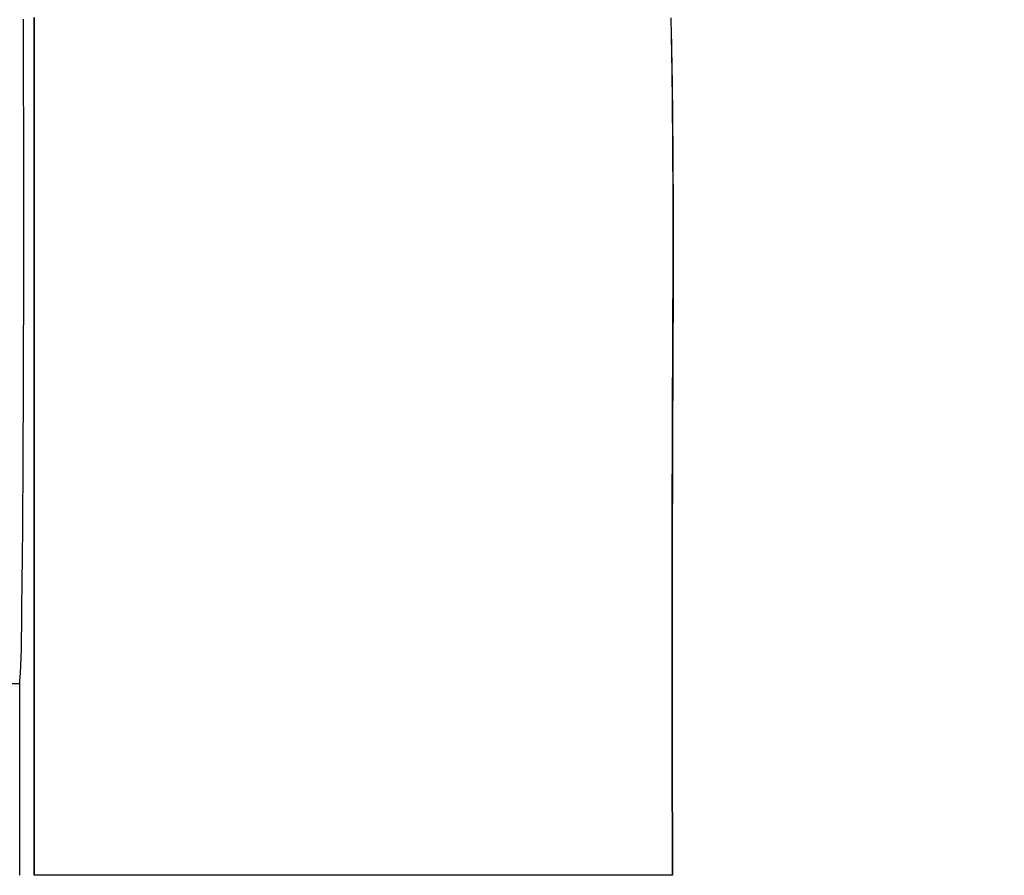
# Model space of a CAD drawing. Units: millimetres. Extents: x 1223 to 1668, y 481 to 796.
# Drawn here: x 1278 to 1287, y 649 to 657 of the extents above; entities that cross this region are included whole.
import ezdxf

# ---------------------------------------------------------------- set-up
doc = ezdxf.new("R2010")
doc.units = ezdxf.units.MM
doc.header["$LTSCALE"] = 65.395
doc.header["$PDMODE"] = 3
doc.header["$PDSIZE"] = 8
doc.layers.get('0').update_dxf_attribs({"linetype": 'CONTINUOUS', "lineweight": 30})
doc.layers.get('Defpoints').update_dxf_attribs({"linetype": 'CONTINUOUS'})
doc.layers.add('Dim', color=3, linetype='CONTINUOUS', lineweight=15)
doc.styles.add('Romans字体', font='romans.shx', dxfattribs={"width": 0.75})
doc.dimstyles.new('01', dxfattribs={"dimtxt": 4, "dimasz": 3.5, "dimexe": 1.2, "dimexo": 0.2, "dimgap": 0.5, "dimtad": 1, "dimdec": 1, "dimdsep": 46, "dimtxsty": 'Romans字体', "dimcen": 0, "dimclrd": 1, "dimclre": 6, "dimclrt": 4, "dimazin": 2, "dimtfac": 1, "dimtdec": 1, "dimtofl": 0, "dimtmove": 0, "dimatfit": 3, "dimfxl": 1, "dimtolj": 1, "dimtzin": 0, "dimarcsym": 0})

# ---------------------------------------------------------------- blocks, each defined once
blk = doc.blocks.new('*D8')
at = {"layer": 'Defpoints', "color": 0}
for p in [(1271.2407, 650.7631), (1404.9678, 650.7634), (1404.9678, 627.7401)]:
    blk.add_point(p, dxfattribs=at)
at = {"layer": 'Dim', "color": 6, "lineweight": -2}
for p, q in [((1271.2407, 650.5631), (1271.2407, 626.5401)), ((1404.9678, 650.5634), (1404.9678, 626.5401))]:
    blk.add_line(p, q, dxfattribs=at)
at = {"layer": 'Dim', "color": 1, "lineweight": -2}
blk.add_line((1274.7407, 627.7401), (1401.4678, 627.7401), dxfattribs=at)
at = {"layer": 'Dim', "color": 1}
for points in [[(1274.7407, 628.3234), (1274.7407, 627.1567), (1271.2407, 627.7401)], [(1401.4678, 628.3234), (1401.4678, 627.1567), (1404.9678, 627.7401)]]:
    blk.add_solid(points, dxfattribs=at)
at = {"layer": 'Dim', "color": 4, "insert": (1338.1042, 630.7401), "char_height": 5, "attachment_point": 5, "style": 'Romans字体'}
blk.add_mtext('\\A1;136', dxfattribs=at)

msp = doc.modelspace()

# ---------------------------------------------------------------- linework, layer by layer
at = {"color": 7, "linetype": 'Continuous'}
for p, q in [((1278.1042, 650.7632), (1271.2407, 650.7631)), ((1278.1042, 648.9633), (1278.1042, 650.7632))]:
    msp.add_line(p, q, dxfattribs=at)
for points in [[(1278.2399, 657.026, 0), (1278.2399, 656.9686, 0), (1278.2399, 656.9107, 0), (1278.2399, 656.8533, 0), (1278.2399, 656.7959, 0), (1278.2399, 656.738, 0), (1278.2399, 656.6806, 0), (1278.2399, 656.6232, 0), (1278.2399, 656.5653, 0), (1278.2399, 656.5079, 0), (1278.2399, 656.4499, 0), (1278.2399, 656.3925, 0), (1278.2399, 656.3351, 0), (1278.2399, 656.2772, 0), (1278.2399, 656.2198, 0), (1278.2399, 656.1624, 0), (1278.2399, 656.1045, 0), (1278.2399, 656.0471, 0), (1278.2399, 655.9897, 0), (1278.2399, 655.9318, 0), (1278.2399, 655.8744, 0), (1278.2399, 655.8165, 0), (1278.2399, 655.7591, 0), (1278.2399, 655.7017, 0), (1278.2399, 655.6437, 0), (1278.2399, 655.5863, 0), (1278.2399, 655.5289, 0), (1278.2399, 655.471, 0), (1278.2399, 655.4136, 0), (1278.2399, 655.3557, 0), (1278.2399, 655.2983, 0), (1278.2399, 655.2409, 0), (1278.2399, 655.183, 0), (1278.2399, 655.1256, 0), (1278.2399, 655.0682, 0), (1278.2399, 655.0103, 0), (1278.2399, 654.9529, 0), (1278.2399, 654.8955, 0), (1278.2399, 654.8375, 0), (1278.2399, 654.7801, 0), (1278.2399, 654.7222, 0), (1278.2399, 654.6648, 0), (1278.2399, 654.6074, 0), (1278.2399, 654.5495, 0), (1278.2399, 654.4921, 0), (1278.2399, 654.4347, 0), (1278.2399, 654.3768, 0), (1278.2399, 654.3194, 0), (1278.2399, 654.2615, 0), (1278.2399, 654.2041, 0), (1278.2399, 654.1467, 0), (1278.2399, 654.0888, 0), (1278.2399, 654.0314, 0), (1278.2399, 653.9739, 0), (1278.2399, 653.916, 0), (1278.2399, 653.8586, 0), (1278.2399, 653.8012, 0), (1278.2399, 653.7433, 0), (1278.2399, 653.6859, 0), (1278.2399, 653.628, 0), (1278.2399, 653.5706, 0), (1278.2399, 653.5132, 0), (1278.2399, 653.4553, 0), (1278.2399, 653.3979, 0), (1278.2399, 653.3405, 0), (1278.2399, 653.2826, 0), (1278.2399, 653.2252, 0), (1278.2399, 653.1672, 0), (1278.2399, 653.1098, 0), (1278.2399, 653.0524, 0), (1278.2399, 652.9945, 0), (1278.2399, 652.9371, 0), (1278.2399, 652.8797, 0), (1278.2399, 652.8218, 0), (1278.2399, 652.7644, 0), (1278.2399, 652.7065, 0), (1278.2399, 652.6491, 0), (1278.2399, 652.5917, 0), (1278.2399, 652.5338, 0), (1278.2399, 652.4764, 0), (1278.2399, 652.419, 0), (1278.2399, 652.361, 0), (1278.2399, 652.3036, 0), (1278.2399, 652.2462, 0), (1278.2399, 652.1883, 0), (1278.2399, 652.1309, 0), (1278.2399, 652.073, 0), (1278.2399, 652.0156, 0), (1278.2399, 651.9582, 0), (1278.2399, 651.9003, 0), (1278.2399, 651.8429, 0), (1278.2399, 651.7855, 0), (1278.2399, 651.7276, 0), (1278.2399, 651.6702, 0), (1278.2399, 651.6123, 0), (1278.2399, 651.5549, 0), (1278.2399, 651.4974, 0), (1278.2399, 651.4395, 0), (1278.2399, 651.3821, 0), (1278.2399, 651.3247, 0), (1278.2399, 651.2668, 0), (1278.2399, 651.2094, 0), (1278.2399, 651.152, 0), (1278.2399, 651.0941, 0), (1278.2399, 651.0367, 0), (1278.2399, 650.9788, 0), (1278.2399, 650.9214, 0), (1278.2399, 650.864, 0), (1278.2399, 650.8061, 0), (1278.2399, 650.7487, 0), (1278.2399, 650.6913, 0), (1278.2399, 650.6333, 0), (1278.2399, 650.5759, 0), (1278.2399, 650.518, 0), (1278.2399, 650.4606, 0), (1278.2399, 650.4032, 0), (1278.2399, 650.3453, 0), (1278.2399, 650.2879, 0), (1278.2399, 650.2305, 0), (1278.2399, 650.1726, 0), (1278.2399, 650.1152, 0), (1278.2399, 650.0578, 0), (1278.2399, 649.9999, 0), (1278.2399, 649.9425, 0), (1278.2399, 649.8845, 0), (1278.2399, 649.8271, 0), (1278.2399, 649.7697, 0), (1278.2399, 649.7118, 0), (1278.2399, 649.6544, 0), (1278.2399, 649.597, 0), (1278.2399, 649.5391, 0), (1278.2399, 649.4817, 0), (1278.2399, 649.4238, 0), (1278.2399, 649.3664, 0), (1278.2399, 649.309, 0), (1278.2399, 649.2511, 0), (1278.2399, 649.1937, 0), (1278.2399, 649.1363, 0), (1278.2399, 649.0784, 0), (1278.2399, 649.0209, 0), (1278.2399, 648.9635, 0)], [(1278.2399, 648.9635, 0), (1278.2399, 649.0209, 0), (1278.2399, 649.0784, 0), (1278.2399, 649.1363, 0), (1278.2399, 649.1937, 0), (1278.2399, 649.2511, 0), (1278.2399, 649.309, 0), (1278.2399, 649.3664, 0), (1278.2399, 649.4238, 0), (1278.2399, 649.4817, 0), (1278.2399, 649.5391, 0), (1278.2399, 649.597, 0), (1278.2399, 649.6544, 0), (1278.2399, 649.7118, 0), (1278.2399, 649.7697, 0), (1278.2399, 649.8271, 0), (1278.2399, 649.8845, 0), (1278.2399, 649.9425, 0), (1278.2399, 649.9999, 0), (1278.2399, 650.0578, 0), (1278.2399, 650.1152, 0), (1278.2399, 650.1726, 0), (1278.2399, 650.2305, 0), (1278.2399, 650.2879, 0), (1278.2399, 650.3453, 0), (1278.2399, 650.4032, 0), (1278.2399, 650.4606, 0), (1278.2399, 650.518, 0), (1278.2399, 650.5759, 0), (1278.2399, 650.6333, 0), (1278.2399, 650.6913, 0), (1278.2399, 650.7487, 0), (1278.2399, 650.8061, 0), (1278.2399, 650.864, 0), (1278.2399, 650.9214, 0), (1278.2399, 650.9788, 0), (1278.2399, 651.0367, 0), (1278.2399, 651.0941, 0), (1278.2399, 651.152, 0), (1278.2399, 651.2094, 0), (1278.2399, 651.2668, 0), (1278.2399, 651.3247, 0), (1278.2399, 651.3821, 0), (1278.2399, 651.4395, 0), (1278.2399, 651.4974, 0), (1278.2399, 651.5549, 0), (1278.2399, 651.6128, 0), (1278.2399, 651.6702, 0), (1278.2399, 651.7276, 0), (1278.2399, 651.7855, 0), (1278.2399, 651.8429, 0), (1278.2399, 651.9003, 0), (1278.2399, 651.9582, 0), (1278.2399, 652.0156, 0), (1278.2399, 652.073, 0), (1278.2399, 652.1309, 0), (1278.2399, 652.1883, 0), (1278.2399, 652.2462, 0), (1278.2399, 652.3036, 0), (1278.2399, 652.361, 0), (1278.2399, 652.419, 0), (1278.2399, 652.4764, 0), (1278.2399, 652.5338, 0), (1278.2399, 652.5917, 0), (1278.2399, 652.6491, 0), (1278.2399, 652.707, 0), (1278.2399, 652.7644, 0), (1278.2399, 652.8218, 0), (1278.2399, 652.8797, 0), (1278.2399, 652.9371, 0), (1278.2399, 652.9945, 0), (1278.2399, 653.0524, 0), (1278.2399, 653.1098, 0), (1278.2399, 653.1672, 0), (1278.2399, 653.2252, 0), (1278.2399, 653.2826, 0), (1278.2399, 653.3405, 0), (1278.2399, 653.3979, 0), (1278.2399, 653.4553, 0), (1278.2399, 653.5132, 0), (1278.2399, 653.5706, 0), (1278.2399, 653.628, 0), (1278.2399, 653.6859, 0), (1278.2399, 653.7433, 0), (1278.2399, 653.8012, 0), (1278.2399, 653.8586, 0), (1278.2399, 653.916, 0), (1278.2399, 653.9739, 0), (1278.2399, 654.0314, 0), (1278.2399, 654.0888, 0), (1278.2399, 654.1467, 0), (1278.2399, 654.2041, 0), (1278.2399, 654.2615, 0), (1278.2399, 654.3194, 0), (1278.2399, 654.3768, 0), (1278.2399, 654.4347, 0), (1278.2399, 654.4921, 0), (1278.2399, 654.5495, 0), (1278.2399, 654.6074, 0), (1278.2399, 654.6648, 0), (1278.2399, 654.7222, 0), (1278.2399, 654.7801, 0), (1278.2399, 654.8375, 0), (1278.2399, 654.8955, 0), (1278.2399, 654.9529, 0), (1278.2399, 655.0103, 0), (1278.2399, 655.0682, 0), (1278.2399, 655.1256, 0), (1278.2399, 655.183, 0), (1278.2399, 655.2409, 0), (1278.2399, 655.2983, 0), (1278.2399, 655.3557, 0), (1278.2399, 655.4136, 0), (1278.2399, 655.471, 0), (1278.2399, 655.5289, 0), (1278.2399, 655.5863, 0), (1278.2399, 655.6437, 0), (1278.2399, 655.7017, 0), (1278.2399, 655.7591, 0), (1278.2399, 655.8165, 0), (1278.2399, 655.8744, 0), (1278.2399, 655.9318, 0), (1278.2399, 655.9897, 0), (1278.2399, 656.0471, 0), (1278.2399, 656.1045, 0), (1278.2399, 656.1624, 0), (1278.2399, 656.2198, 0), (1278.2399, 656.2772, 0), (1278.2399, 656.3351, 0), (1278.2399, 656.3925, 0), (1278.2399, 656.4499, 0), (1278.2399, 656.5079, 0), (1278.2399, 656.5653, 0), (1278.2399, 656.6232, 0), (1278.2399, 656.6806, 0), (1278.2399, 656.738, 0), (1278.2399, 656.7959, 0), (1278.2399, 656.8533, 0), (1278.2399, 656.9107, 0), (1278.2399, 656.9686, 0), (1278.2399, 657.026, 0)], [(1284.2251, 657.0214, 0), (1284.2261, 656.9645, 0), (1284.2276, 656.9082, 0), (1284.2287, 656.8513, 0), (1284.2297, 656.7944, 0), (1284.2307, 656.738, 0), (1284.2317, 656.6811, 0), (1284.2327, 656.6242, 0), (1284.2337, 656.5678, 0), (1284.2348, 656.5109, 0), (1284.2358, 656.454, 0), (1284.2363, 656.3976, 0), (1284.2373, 656.3407, 0), (1284.2383, 656.2838, 0), (1284.2388, 656.2274, 0), (1284.2393, 656.1705, 0), (1284.2403, 656.1136, 0), (1284.2409, 656.0567, 0), (1284.2414, 656.0004, 0), (1284.2419, 655.9435, 0), (1284.2424, 655.8866, 0), (1284.2429, 655.8302, 0), (1284.2434, 655.7733, 0), (1284.2439, 655.7164, 0), (1284.2439, 655.66, 0), (1284.2444, 655.6031, 0), (1284.2449, 655.5462, 0), (1284.2449, 655.4893, 0), (1284.2454, 655.4329, 0), (1284.2454, 655.376, 0), (1284.2454, 655.3191, 0), (1284.2459, 655.2627, 0), (1284.2459, 655.2058, 0), (1284.2459, 655.149, 0), (1284.2464, 655.0926, 0), (1284.2464, 655.0357, 0), (1284.2464, 654.9788, 0), (1284.2464, 654.9219, 0), (1284.2464, 654.8655, 0), (1284.2464, 654.8086, 0), (1284.2464, 654.7517, 0), (1284.2464, 654.6953, 0), (1284.2464, 654.6384, 0), (1284.2459, 654.5815, 0), (1284.2459, 654.5246, 0), (1284.2459, 654.4682, 0), (1284.2459, 654.4113, 0), (1284.2459, 654.3544, 0), (1284.2454, 654.2981, 0), (1284.2454, 654.2412, 0), (1284.2454, 654.1843, 0), (1284.2449, 654.1274, 0), (1284.2449, 654.071, 0), (1284.2444, 654.0141, 0), (1284.2444, 653.9572, 0), (1284.2444, 653.9008, 0), (1284.2439, 653.8439, 0), (1284.2439, 653.787, 0), (1284.2434, 653.7301, 0), (1284.2434, 653.6737, 0), (1284.2429, 653.6168, 0), (1284.2429, 653.5599, 0), (1284.2424, 653.5035, 0), (1284.2424, 653.4466, 0), (1284.2419, 653.3897, 0), (1284.2419, 653.3329, 0), (1284.2414, 653.2765, 0), (1284.2414, 653.2196, 0), (1284.2409, 653.1627, 0), (1284.2409, 653.1058, 0), (1284.2403, 653.0494, 0), (1284.2403, 652.9925, 0), (1284.2403, 652.9356, 0), (1284.2398, 652.8792, 0), (1284.2398, 652.8223, 0), (1284.2393, 652.7654, 0), (1284.2393, 652.7085, 0), (1284.2393, 652.6521, 0), (1284.2388, 652.5952, 0), (1284.2388, 652.5383, 0), (1284.2388, 652.482, 0), (1284.2383, 652.4251, 0), (1284.2383, 652.3682, 0), (1284.2383, 652.3113, 0), (1284.2378, 652.2549, 0), (1284.2378, 652.198, 0), (1284.2378, 652.1411, 0), (1284.2378, 652.0847, 0), (1284.2378, 652.0278, 0), (1284.2373, 651.9709, 0), (1284.2373, 651.914, 0), (1284.2373, 651.8576, 0), (1284.2373, 651.8007, 0), (1284.2373, 651.7438, 0), (1284.2373, 651.6874, 0), (1284.2373, 651.6305, 0), (1284.2373, 651.5736, 0), (1284.2373, 651.5168, 0), (1284.2368, 651.4604, 0), (1284.2368, 651.4035, 0), (1284.2368, 651.3466, 0), (1284.2368, 651.2902, 0), (1284.2368, 651.2333, 0), (1284.2368, 651.1764, 0), (1284.2368, 651.1195, 0), (1284.2368, 651.0631, 0), (1284.2368, 651.0062, 0), (1284.2368, 650.9493, 0), (1284.2368, 650.8929, 0), (1284.2373, 650.836, 0), (1284.2373, 650.7791, 0), (1284.2373, 650.7222, 0), (1284.2373, 650.6659, 0), (1284.2373, 650.609, 0), (1284.2373, 650.5521, 0), (1284.2373, 650.4957, 0), (1284.2373, 650.4388, 0), (1284.2373, 650.3819, 0), (1284.2373, 650.3255, 0), (1284.2378, 650.2686, 0), (1284.2378, 650.2117, 0), (1284.2378, 650.1548, 0), (1284.2378, 650.0984, 0), (1284.2378, 650.0415, 0), (1284.2378, 649.9846, 0), (1284.2378, 649.9282, 0), (1284.2383, 649.8713, 0), (1284.2383, 649.8144, 0), (1284.2383, 649.7575, 0), (1284.2383, 649.7012, 0), (1284.2383, 649.6443, 0), (1284.2383, 649.5874, 0), (1284.2388, 649.531, 0), (1284.2388, 649.4741, 0), (1284.2388, 649.4172, 0), (1284.2388, 649.3603, 0), (1284.2388, 649.3039, 0), (1284.2393, 649.247, 0), (1284.2393, 649.1901, 0), (1284.2393, 649.1337, 0), (1284.2393, 649.0768, 0), (1284.2393, 649.0199, 0), (1284.2398, 648.9635, 0)], [(1284.2398, 648.9635, 0), (1284.2398, 649.0199, 0), (1284.2393, 649.0768, 0), (1284.2393, 649.1337, 0), (1284.2393, 649.1901, 0), (1284.2393, 649.247, 0), (1284.2388, 649.3039, 0), (1284.2388, 649.3608, 0), (1284.2388, 649.4172, 0), (1284.2388, 649.4741, 0), (1284.2388, 649.531, 0), (1284.2383, 649.5874, 0), (1284.2383, 649.6443, 0), (1284.2383, 649.7012, 0), (1284.2383, 649.7581, 0), (1284.2383, 649.8144, 0), (1284.2378, 649.8713, 0), (1284.2378, 649.9282, 0), (1284.2378, 649.9846, 0), (1284.2378, 650.0415, 0), (1284.2378, 650.0984, 0), (1284.2378, 650.1548, 0), (1284.2373, 650.2117, 0), (1284.2373, 650.2686, 0), (1284.2373, 650.3255, 0), (1284.2373, 650.3819, 0), (1284.2373, 650.4388, 0), (1284.2373, 650.4957, 0), (1284.2373, 650.5521, 0), (1284.2373, 650.609, 0), (1284.2368, 650.6659, 0), (1284.2368, 650.7227, 0), (1284.2368, 650.7791, 0), (1284.2368, 650.836, 0), (1284.2368, 650.8929, 0), (1284.2368, 650.9493, 0), (1284.2368, 651.0062, 0), (1284.2368, 651.0631, 0), (1284.2368, 651.12, 0), (1284.2368, 651.1764, 0), (1284.2368, 651.2333, 0), (1284.2368, 651.2902, 0), (1284.2368, 651.3466, 0), (1284.2368, 651.4035, 0), (1284.2368, 651.4604, 0), (1284.2368, 651.5173, 0), (1284.2368, 651.5736, 0), (1284.2368, 651.6305, 0), (1284.2368, 651.6874, 0), (1284.2368, 651.7438, 0), (1284.2368, 651.8007, 0), (1284.2368, 651.8576, 0), (1284.2368, 651.9145, 0), (1284.2368, 651.9709, 0), (1284.2373, 652.0278, 0), (1284.2373, 652.0847, 0), (1284.2373, 652.1411, 0), (1284.2373, 652.198, 0), (1284.2373, 652.2549, 0), (1284.2378, 652.3118, 0), (1284.2378, 652.3682, 0), (1284.2378, 652.4251, 0), (1284.2378, 652.482, 0), (1284.2378, 652.5383, 0), (1284.2383, 652.5952, 0), (1284.2383, 652.6521, 0), (1284.2383, 652.709, 0), (1284.2388, 652.7654, 0), (1284.2388, 652.8223, 0), (1284.2388, 652.8792, 0), (1284.2393, 652.9356, 0), (1284.2393, 652.9925, 0), (1284.2398, 653.0494, 0), (1284.2398, 653.1063, 0), (1284.2398, 653.1627, 0), (1284.2403, 653.2196, 0), (1284.2403, 653.2765, 0), (1284.2409, 653.3329, 0), (1284.2409, 653.3897, 0), (1284.2414, 653.4466, 0), (1284.2414, 653.5035, 0), (1284.2419, 653.5599, 0), (1284.2419, 653.6168, 0), (1284.2424, 653.6737, 0), (1284.2424, 653.7301, 0), (1284.2429, 653.787, 0), (1284.2429, 653.8439, 0), (1284.2434, 653.9008, 0), (1284.2434, 653.9572, 0), (1284.2439, 654.0141, 0), (1284.2439, 654.071, 0), (1284.2444, 654.1274, 0), (1284.2444, 654.1843, 0), (1284.2444, 654.2412, 0), (1284.2449, 654.2981, 0), (1284.2449, 654.3544, 0), (1284.2454, 654.4113, 0), (1284.2454, 654.4682, 0), (1284.2454, 654.5251, 0), (1284.2459, 654.5815, 0), (1284.2459, 654.6384, 0), (1284.2459, 654.6953, 0), (1284.2459, 654.7517, 0), (1284.2459, 654.8086, 0), (1284.2459, 654.8655, 0), (1284.2464, 654.9224, 0), (1284.2464, 654.9788, 0), (1284.2464, 655.0357, 0), (1284.2464, 655.0926, 0), (1284.2459, 655.149, 0), (1284.2459, 655.2058, 0), (1284.2459, 655.2627, 0), (1284.2459, 655.3196, 0), (1284.2459, 655.376, 0), (1284.2454, 655.4329, 0), (1284.2454, 655.4898, 0), (1284.2454, 655.5462, 0), (1284.2449, 655.6031, 0), (1284.2449, 655.66, 0), (1284.2444, 655.7164, 0), (1284.2439, 655.7733, 0), (1284.2439, 655.8302, 0), (1284.2434, 655.8871, 0), (1284.2429, 655.9435, 0), (1284.2424, 656.0004, 0), (1284.2419, 656.0573, 0), (1284.2414, 656.1136, 0), (1284.2409, 656.1705, 0), (1284.2403, 656.2274, 0), (1284.2398, 656.2838, 0), (1284.2388, 656.3407, 0), (1284.2383, 656.3976, 0), (1284.2373, 656.4545, 0), (1284.2368, 656.5109, 0), (1284.2358, 656.5678, 0), (1284.2348, 656.6247, 0), (1284.2337, 656.6811, 0), (1284.2327, 656.738, 0), (1284.2317, 656.7949, 0), (1284.2307, 656.8513, 0), (1284.2297, 656.9082, 0), (1284.2287, 656.9651, 0), (1284.2276, 657.0214, 0)], [(1278.1042, 650.7634, 0), (1278.1057, 650.7817, 0), (1278.1068, 650.8, 0), (1278.1083, 650.8183, 0), (1278.1093, 650.8365, 0), (1278.1108, 650.8548, 0), (1278.1118, 650.8731, 0), (1278.1129, 650.8914, 0), (1278.1139, 650.9097, 0), (1278.1149, 650.928, 0), (1278.1159, 650.9468, 0), (1278.1164, 650.9651, 0), (1278.1174, 650.9834, 0), (1278.1179, 651.0016, 0), (1278.1189, 651.0199, 0), (1278.1195, 651.0382, 0), (1278.12, 651.0565, 0), (1278.1205, 651.0748, 0), (1278.1205, 651.0936, 0), (1278.121, 651.1119, 0), (1278.1215, 651.1302, 0), (1278.1215, 651.1485, 0), (1278.122, 651.1667, 0), (1278.122, 651.1855, 0), (1278.1225, 651.2038, 0), (1278.1225, 651.2221, 0), (1278.1225, 651.2404, 0), (1278.123, 651.2587, 0), (1278.123, 651.277, 0), (1278.123, 651.2958, 0), (1278.123, 651.3141, 0), (1278.1235, 651.3323, 0), (1278.1235, 651.3506, 0), (1278.1235, 651.3689, 0), (1278.1235, 651.3872, 0), (1278.124, 651.406, 0), (1278.124, 651.4243, 0), (1278.124, 651.4426, 0), (1278.1245, 651.4609, 0), (1278.1245, 651.4792, 0), (1278.1245, 651.498, 0), (1278.125, 651.5162, 0), (1278.125, 651.5345, 0), (1278.125, 651.5528, 0), (1278.1256, 651.5711, 0), (1278.1256, 651.5894, 0), (1278.1261, 651.6082, 0), (1278.1261, 651.6265, 0), (1278.1266, 651.6448, 0), (1278.1266, 651.6631, 0), (1278.1266, 651.6813, 0), (1278.1271, 651.6996, 0), (1278.1271, 651.7184, 0), (1278.1276, 651.7367, 0), (1278.1276, 651.755, 0), (1278.1281, 651.7733, 0), (1278.1281, 651.7916, 0), (1278.1286, 651.8099, 0), (1278.1286, 651.8287, 0), (1278.1291, 651.847, 0), (1278.1291, 651.8652, 0), (1278.1291, 651.8835, 0), (1278.1296, 651.9018, 0), (1278.1296, 651.9201, 0), (1278.1301, 651.9389, 0), (1278.1301, 651.9572, 0), (1278.1306, 651.9755, 0), (1278.1306, 651.9938, 0), (1278.1311, 652.0121, 0), (1278.1311, 652.0303, 0), (1278.1311, 652.0491, 0), (1278.1316, 652.0674, 0), (1278.1316, 652.0857, 0), (1278.1322, 652.104, 0), (1278.1322, 652.1223, 0), (1278.1322, 652.1406, 0), (1278.1327, 652.1589, 0), (1278.1327, 652.1777, 0), (1278.1327, 652.1959, 0), (1278.1332, 652.2142, 0), (1278.1332, 652.2325, 0), (1278.1332, 652.2508, 0), (1278.1337, 652.2691, 0), (1278.1337, 652.2879, 0), (1278.1337, 652.3062, 0), (1278.1337, 652.3245, 0), (1278.1342, 652.3428, 0), (1278.1342, 652.361, 0), (1278.1342, 652.3798, 0), (1278.1347, 652.3981, 0), (1278.1347, 652.4164, 0), (1278.1347, 652.4347, 0), (1278.1347, 652.453, 0), (1278.1347, 652.4713, 0), (1278.1352, 652.4901, 0), (1278.1352, 652.5084, 0), (1278.1352, 652.5267, 0), (1278.1352, 652.5449, 0), (1278.1357, 652.5632, 0), (1278.1357, 652.5815, 0), (1278.1357, 652.6003, 0), (1278.1357, 652.6186, 0), (1278.1357, 652.6369, 0), (1278.1362, 652.6552, 0), (1278.1362, 652.6735, 0), (1278.1362, 652.6918, 0), (1278.1362, 652.7106, 0), (1278.1362, 652.7288, 0), (1278.1367, 652.7471, 0), (1278.1367, 652.7654, 0), (1278.1367, 652.7837, 0), (1278.1367, 652.802, 0), (1278.1367, 652.8208, 0), (1278.1367, 652.8391, 0), (1278.1372, 652.8574, 0), (1278.1372, 652.8757, 0), (1278.1372, 652.8939, 0), (1278.1372, 652.9122, 0), (1278.1372, 652.931, 0), (1278.1372, 652.9493, 0), (1278.1372, 652.9676, 0), (1278.1377, 652.9859, 0), (1278.1377, 653.0042, 0), (1278.1377, 653.0225, 0), (1278.1377, 653.0413, 0), (1278.1377, 653.0595, 0), (1278.1377, 653.0778, 0), (1278.1383, 653.0961, 0), (1278.1383, 653.1144, 0), (1278.1383, 653.1327, 0), (1278.1383, 653.1515, 0), (1278.1383, 653.1698, 0), (1278.1383, 653.1881, 0), (1278.1383, 653.2064, 0), (1278.1388, 653.2246, 0), (1278.1388, 653.2434, 0), (1278.1388, 653.2617, 0), (1278.1388, 653.28, 0), (1278.1388, 653.2983, 0), (1278.1388, 653.3166, 0), (1278.1393, 653.3349, 0), (1278.1393, 653.3537, 0), (1278.1393, 653.372, 0), (1278.1393, 653.3903, 0), (1278.1393, 653.4085, 0), (1278.1393, 653.4268, 0), (1278.1393, 653.4451, 0), (1278.1398, 653.4639, 0), (1278.1398, 653.4822, 0), (1278.1398, 653.5005, 0), (1278.1398, 653.5188, 0), (1278.1398, 653.5371, 0), (1278.1398, 653.5554, 0), (1278.1398, 653.5742, 0), (1278.1398, 653.5924, 0), (1278.1403, 653.6107, 0), (1278.1403, 653.629, 0), (1278.1403, 653.6473, 0), (1278.1403, 653.6656, 0), (1278.1403, 653.6844, 0), (1278.1403, 653.7027, 0), (1278.1403, 653.721, 0), (1278.1403, 653.7393, 0), (1278.1408, 653.7575, 0), (1278.1408, 653.7758, 0), (1278.1408, 653.7946, 0), (1278.1408, 653.8129, 0), (1278.1408, 653.8312, 0), (1278.1408, 653.8495, 0), (1278.1408, 653.8678, 0), (1278.1408, 653.8861, 0), (1278.1408, 653.9049, 0), (1278.1408, 653.9231, 0), (1278.1413, 653.9414, 0), (1278.1413, 653.9597, 0), (1278.1413, 653.978, 0), (1278.1413, 653.9963, 0), (1278.1413, 654.0151, 0), (1278.1413, 654.0334, 0), (1278.1413, 654.0517, 0), (1278.1413, 654.07, 0), (1278.1413, 654.0882, 0), (1278.1413, 654.1065, 0), (1278.1413, 654.1253, 0), (1278.1418, 654.1436, 0), (1278.1418, 654.1619, 0), (1278.1418, 654.1802, 0), (1278.1418, 654.1985, 0), (1278.1418, 654.2168, 0), (1278.1418, 654.2356, 0), (1278.1418, 654.2539, 0), (1278.1418, 654.2721, 0), (1278.1418, 654.2904, 0), (1278.1418, 654.3087, 0), (1278.1418, 654.3275, 0), (1278.1418, 654.3458, 0), (1278.1418, 654.3641, 0), (1278.1418, 654.3824, 0), (1278.1423, 654.4007, 0), (1278.1423, 654.419, 0), (1278.1423, 654.4378, 0), (1278.1423, 654.456, 0), (1278.1423, 654.4743, 0), (1278.1423, 654.4926, 0), (1278.1423, 654.5109, 0), (1278.1423, 654.5292, 0), (1278.1423, 654.548, 0), (1278.1423, 654.5663, 0), (1278.1423, 654.5846, 0), (1278.1423, 654.6029, 0), (1278.1423, 654.6211, 0), (1278.1423, 654.6394, 0), (1278.1423, 654.6582, 0), (1278.1423, 654.6765, 0), (1278.1423, 654.6948, 0), (1278.1423, 654.7131, 0), (1278.1423, 654.7314, 0), (1278.1423, 654.7497, 0), (1278.1423, 654.7685, 0), (1278.1423, 654.7867, 0), (1278.1423, 654.805, 0), (1278.1423, 654.8233, 0), (1278.1423, 654.8416, 0), (1278.1423, 654.8599, 0), (1278.1423, 654.8787, 0), (1278.1423, 654.897, 0), (1278.1423, 654.9153, 0), (1278.1423, 654.9336, 0), (1278.1428, 654.9518, 0), (1278.1428, 654.9701, 0), (1278.1428, 654.9889, 0), (1278.1428, 655.0072, 0), (1278.1428, 655.0255, 0), (1278.1428, 655.0438, 0), (1278.1428, 655.0621, 0), (1278.1428, 655.0804, 0), (1278.1428, 655.0992, 0), (1278.1428, 655.1175, 0), (1278.1428, 655.1357, 0), (1278.1428, 655.154, 0), (1278.1428, 655.1723, 0), (1278.1428, 655.1906, 0), (1278.1428, 655.2094, 0), (1278.1428, 655.2277, 0), (1278.1428, 655.246, 0), (1278.1428, 655.2643, 0), (1278.1428, 655.2826, 0), (1278.1428, 655.3014, 0), (1278.1428, 655.3196, 0), (1278.1428, 655.3379, 0), (1278.1428, 655.3562, 0), (1278.1428, 655.3745, 0), (1278.1428, 655.3928, 0), (1278.1423, 655.4116, 0), (1278.1423, 655.4299, 0), (1278.1423, 655.4482, 0), (1278.1423, 655.4665, 0), (1278.1423, 655.4847, 0), (1278.1423, 655.503, 0), (1278.1423, 655.5218, 0), (1278.1423, 655.5401, 0), (1278.1423, 655.5584, 0), (1278.1423, 655.5767, 0), (1278.1423, 655.595, 0), (1278.1423, 655.6133, 0), (1278.1423, 655.6321, 0), (1278.1423, 655.6503, 0), (1278.1423, 655.6686, 0), (1278.1423, 655.6869, 0), (1278.1423, 655.7052, 0), (1278.1423, 655.7235, 0), (1278.1423, 655.7423, 0), (1278.1423, 655.7606, 0), (1278.1423, 655.7789, 0), (1278.1423, 655.7972, 0), (1278.1423, 655.8154, 0), (1278.1423, 655.8337, 0), (1278.1423, 655.8525, 0), (1278.1423, 655.8708, 0), (1278.1423, 655.8891, 0), (1278.1423, 655.9074, 0), (1278.1423, 655.9257, 0), (1278.1418, 655.944, 0), (1278.1418, 655.9628, 0), (1278.1418, 655.9811, 0), (1278.1418, 655.9993, 0), (1278.1418, 656.0176, 0), (1278.1418, 656.0359, 0), (1278.1418, 656.0542, 0), (1278.1418, 656.073, 0), (1278.1418, 656.0913, 0), (1278.1418, 656.1096, 0), (1278.1418, 656.1279, 0), (1278.1418, 656.1462, 0), (1278.1418, 656.1644, 0), (1278.1418, 656.1832, 0), (1278.1413, 656.2015, 0), (1278.1413, 656.2198, 0), (1278.1413, 656.2381, 0), (1278.1413, 656.2564, 0), (1278.1413, 656.2752, 0), (1278.1413, 656.2935, 0), (1278.1413, 656.3118, 0), (1278.1413, 656.3301, 0), (1278.1413, 656.3483, 0), (1278.1413, 656.3666, 0), (1278.1413, 656.3854, 0), (1278.1408, 656.4037, 0), (1278.1408, 656.422, 0), (1278.1408, 656.4403, 0), (1278.1408, 656.4586, 0), (1278.1408, 656.4769, 0), (1278.1408, 656.4957, 0), (1278.1408, 656.5139, 0), (1278.1408, 656.5322, 0), (1278.1408, 656.5505, 0), (1278.1408, 656.5688, 0), (1278.1403, 656.5871, 0), (1278.1403, 656.6059, 0), (1278.1403, 656.6242, 0), (1278.1403, 656.6425, 0), (1278.1403, 656.6608, 0), (1278.1403, 656.679, 0), (1278.1403, 656.6973, 0), (1278.1403, 656.7161, 0), (1278.1398, 656.7344, 0), (1278.1398, 656.7527, 0), (1278.1398, 656.771, 0), (1278.1398, 656.7893, 0), (1278.1398, 656.8076, 0), (1278.1398, 656.8264, 0), (1278.1398, 656.8447, 0), (1278.1393, 656.8629, 0), (1278.1393, 656.8812, 0), (1278.1393, 656.8995, 0), (1278.1393, 656.9178, 0), (1278.1393, 656.9366, 0), (1278.1393, 656.9549, 0), (1278.1393, 656.9732, 0), (1278.1393, 656.9915, 0), (1278.1388, 657.0098, 0)], [(1284.2398, 648.9635, 0), (1284.221, 648.9635, 0), (1284.2022, 648.9635, 0), (1284.1835, 648.9635, 0), (1284.1647, 648.9635, 0), (1284.1459, 648.9635, 0), (1284.1271, 648.9635, 0), (1284.1083, 648.9635, 0), (1284.0895, 648.9635, 0), (1284.0702, 648.9635, 0), (1284.0514, 648.9635, 0), (1284.0326, 648.9635, 0), (1284.0138, 648.9635, 0), (1283.995, 648.9635, 0), (1283.9762, 648.9635, 0), (1283.9574, 648.9635, 0), (1283.9386, 648.9635, 0), (1283.9198, 648.9635, 0), (1283.901, 648.9635, 0), (1283.8822, 648.9635, 0), (1283.8634, 648.9635, 0), (1283.8446, 648.9635, 0), (1283.8258, 648.9635, 0), (1283.807, 648.9635, 0), (1283.7882, 648.9635, 0), (1283.7694, 648.9635, 0), (1283.7506, 648.9635, 0), (1283.7318, 648.9635, 0), (1283.713, 648.9635, 0), (1283.6942, 648.9635, 0), (1283.6755, 648.9635, 0), (1283.6567, 648.9635, 0), (1283.6379, 648.9635, 0), (1283.6191, 648.9635, 0), (1283.6003, 648.9635, 0), (1283.5815, 648.9635, 0), (1283.5627, 648.9635, 0), (1283.5439, 648.9635, 0), (1283.5251, 648.9635, 0), (1283.5063, 648.9635, 0), (1283.4875, 648.9635, 0), (1283.4687, 648.9635, 0), (1283.4499, 648.9635, 0), (1283.4311, 648.9635, 0), (1283.4123, 648.9635, 0), (1283.3935, 648.9635, 0), (1283.3747, 648.9635, 0), (1283.3559, 648.9635, 0), (1283.3371, 648.9635, 0), (1283.3183, 648.9635, 0), (1283.2995, 648.9635, 0), (1283.2802, 648.9635, 0), (1283.2614, 648.9635, 0), (1283.2426, 648.9635, 0), (1283.2238, 648.9635, 0), (1283.205, 648.9635, 0), (1283.1862, 648.9635, 0), (1283.1675, 648.9635, 0), (1283.1487, 648.9635, 0), (1283.1299, 648.9635, 0), (1283.1111, 648.9635, 0), (1283.0923, 648.9635, 0), (1283.0735, 648.9635, 0), (1283.0547, 648.9635, 0), (1283.0359, 648.9635, 0), (1283.0171, 648.9635, 0), (1282.9983, 648.9635, 0), (1282.9795, 648.9635, 0), (1282.9607, 648.9635, 0), (1282.9419, 648.9635, 0), (1282.9231, 648.9635, 0), (1282.9043, 648.9635, 0), (1282.8855, 648.9635, 0), (1282.8667, 648.9635, 0), (1282.8479, 648.9635, 0), (1282.8291, 648.9635, 0), (1282.8103, 648.9635, 0), (1282.7915, 648.9635, 0), (1282.7727, 648.9635, 0), (1282.7539, 648.9635, 0), (1282.7351, 648.9635, 0), (1282.7163, 648.9635, 0), (1282.6976, 648.9635, 0), (1282.6788, 648.9635, 0), (1282.66, 648.9635, 0), (1282.6412, 648.9635, 0), (1282.6224, 648.9635, 0), (1282.6036, 648.9635, 0), (1282.5848, 648.9635, 0), (1282.566, 648.9635, 0), (1282.5472, 648.9635, 0), (1282.5284, 648.9635, 0), (1282.5096, 648.9635, 0), (1282.4908, 648.9635, 0), (1282.4715, 648.9635, 0), (1282.4527, 648.9635, 0), (1282.4339, 648.9635, 0), (1282.4151, 648.9635, 0), (1282.3963, 648.9635, 0), (1282.3775, 648.9635, 0), (1282.3587, 648.9635, 0), (1282.3399, 648.9635, 0), (1282.3211, 648.9635, 0), (1282.3023, 648.9635, 0), (1282.2835, 648.9635, 0), (1282.2647, 648.9635, 0), (1282.2459, 648.9635, 0), (1282.2271, 648.9635, 0), (1282.2083, 648.9635, 0), (1282.1896, 648.9635, 0), (1282.1708, 648.9635, 0), (1282.152, 648.9635, 0), (1282.1332, 648.9635, 0), (1282.1144, 648.9635, 0), (1282.0956, 648.9635, 0), (1282.0768, 648.9635, 0), (1282.058, 648.9635, 0), (1282.0392, 648.9635, 0), (1282.0204, 648.9635, 0), (1282.0016, 648.9635, 0), (1281.9828, 648.9635, 0), (1281.964, 648.9635, 0), (1281.9452, 648.9635, 0), (1281.9264, 648.9635, 0), (1281.9076, 648.9635, 0), (1281.8888, 648.9635, 0), (1281.87, 648.9635, 0), (1281.8512, 648.9635, 0), (1281.8324, 648.9635, 0), (1281.8136, 648.9635, 0), (1281.7948, 648.9635, 0), (1281.776, 648.9635, 0), (1281.7572, 648.9635, 0), (1281.7384, 648.9635, 0), (1281.7197, 648.9635, 0), (1281.7009, 648.9635, 0), (1281.6816, 648.9635, 0), (1281.6628, 648.9635, 0), (1281.644, 648.9635, 0), (1281.6252, 648.9635, 0), (1281.6064, 648.9635, 0), (1281.5876, 648.9635, 0), (1281.5688, 648.9635, 0), (1281.55, 648.9635, 0), (1281.5312, 648.9635, 0), (1281.5124, 648.9635, 0), (1281.4936, 648.9635, 0), (1281.4748, 648.9635, 0), (1281.456, 648.9635, 0), (1281.4372, 648.9635, 0), (1281.4184, 648.9635, 0), (1281.3996, 648.9635, 0), (1281.3808, 648.9635, 0), (1281.362, 648.9635, 0), (1281.3432, 648.9635, 0), (1281.3244, 648.9635, 0), (1281.3056, 648.9635, 0), (1281.2868, 648.9635, 0), (1281.268, 648.9635, 0), (1281.2492, 648.9635, 0), (1281.2304, 648.9635, 0), (1281.2117, 648.9635, 0), (1281.1929, 648.9635, 0), (1281.1741, 648.9635, 0), (1281.1553, 648.9635, 0), (1281.1365, 648.9635, 0), (1281.1177, 648.9635, 0), (1281.0989, 648.9635, 0), (1281.0801, 648.9635, 0), (1281.0613, 648.9635, 0), (1281.0425, 648.9635, 0), (1281.0237, 648.9635, 0), (1281.0049, 648.9635, 0), (1280.9861, 648.9635, 0), (1280.9673, 648.9635, 0), (1280.9485, 648.9635, 0), (1280.9297, 648.9635, 0), (1280.9109, 648.9635, 0), (1280.8916, 648.9635, 0), (1280.8728, 648.9635, 0), (1280.854, 648.9635, 0), (1280.8352, 648.9635, 0), (1280.8164, 648.9635, 0), (1280.7976, 648.9635, 0), (1280.7788, 648.9635, 0), (1280.76, 648.9635, 0), (1280.7412, 648.9635, 0), (1280.7224, 648.9635, 0), (1280.7037, 648.9635, 0), (1280.6849, 648.9635, 0), (1280.6661, 648.9635, 0), (1280.6473, 648.9635, 0), (1280.6285, 648.9635, 0), (1280.6097, 648.9635, 0), (1280.5909, 648.9635, 0), (1280.5721, 648.9635, 0), (1280.5533, 648.9635, 0), (1280.5345, 648.9635, 0), (1280.5157, 648.9635, 0), (1280.4969, 648.9635, 0), (1280.4781, 648.9635, 0), (1280.4593, 648.9635, 0), (1280.4405, 648.9635, 0), (1280.4217, 648.9635, 0), (1280.4029, 648.9635, 0), (1280.3841, 648.9635, 0), (1280.3653, 648.9635, 0), (1280.3465, 648.9635, 0), (1280.3277, 648.9635, 0), (1280.3089, 648.9635, 0), (1280.2901, 648.9635, 0), (1280.2713, 648.9635, 0), (1280.2525, 648.9635, 0), (1280.2338, 648.9635, 0), (1280.215, 648.9635, 0), (1280.1962, 648.9635, 0), (1280.1774, 648.9635, 0), (1280.1586, 648.9635, 0), (1280.1398, 648.9635, 0), (1280.121, 648.9635, 0), (1280.1022, 648.9635, 0), (1280.0829, 648.9635, 0), (1280.0641, 648.9635, 0), (1280.0453, 648.9635, 0), (1280.0265, 648.9635, 0), (1280.0077, 648.9635, 0), (1279.9889, 648.9635, 0), (1279.9701, 648.9635, 0), (1279.9513, 648.9635, 0), (1279.9325, 648.9635, 0), (1279.9137, 648.9635, 0), (1279.8949, 648.9635, 0), (1279.8761, 648.9635, 0), (1279.8573, 648.9635, 0), (1279.8385, 648.9635, 0), (1279.8197, 648.9635, 0), (1279.8009, 648.9635, 0), (1279.7821, 648.9635, 0), (1279.7633, 648.9635, 0), (1279.7445, 648.9635, 0), (1279.7258, 648.9635, 0), (1279.707, 648.9635, 0), (1279.6882, 648.9635, 0), (1279.6694, 648.9635, 0), (1279.6506, 648.9635, 0), (1279.6318, 648.9635, 0), (1279.613, 648.9635, 0), (1279.5942, 648.9635, 0), (1279.5754, 648.9635, 0), (1279.5566, 648.9635, 0), (1279.5378, 648.9635, 0), (1279.519, 648.9635, 0), (1279.5002, 648.9635, 0), (1279.4814, 648.9635, 0), (1279.4626, 648.9635, 0), (1279.4438, 648.9635, 0), (1279.425, 648.9635, 0), (1279.4062, 648.9635, 0), (1279.3874, 648.9635, 0), (1279.3686, 648.9635, 0), (1279.3498, 648.9635, 0), (1279.331, 648.9635, 0), (1279.3122, 648.9635, 0), (1279.2929, 648.9635, 0), (1279.2741, 648.9635, 0), (1279.2553, 648.9635, 0), (1279.2365, 648.9635, 0), (1279.2178, 648.9635, 0), (1279.199, 648.9635, 0), (1279.1802, 648.9635, 0), (1279.1614, 648.9635, 0), (1279.1426, 648.9635, 0), (1279.1238, 648.9635, 0), (1279.105, 648.9635, 0), (1279.0862, 648.9635, 0), (1279.0674, 648.9635, 0), (1279.0486, 648.9635, 0), (1279.0298, 648.9635, 0), (1279.011, 648.9635, 0), (1278.9922, 648.9635, 0), (1278.9734, 648.9635, 0), (1278.9546, 648.9635, 0), (1278.9358, 648.9635, 0), (1278.917, 648.9635, 0), (1278.8982, 648.9635, 0), (1278.8794, 648.9635, 0), (1278.8606, 648.9635, 0), (1278.8418, 648.9635, 0), (1278.823, 648.9635, 0), (1278.8042, 648.9635, 0), (1278.7854, 648.9635, 0), (1278.7666, 648.9635, 0), (1278.7479, 648.9635, 0), (1278.7291, 648.9635, 0), (1278.7103, 648.9635, 0), (1278.6915, 648.9635, 0), (1278.6727, 648.9635, 0), (1278.6539, 648.9635, 0), (1278.6351, 648.9635, 0), (1278.6163, 648.9635, 0), (1278.5975, 648.9635, 0), (1278.5787, 648.9635, 0), (1278.5599, 648.9635, 0), (1278.5411, 648.9635, 0), (1278.5223, 648.9635, 0), (1278.5035, 648.9635, 0), (1278.4842, 648.9635, 0), (1278.4654, 648.9635, 0), (1278.4466, 648.9635, 0), (1278.4278, 648.9635, 0), (1278.409, 648.9635, 0), (1278.3902, 648.9635, 0), (1278.3714, 648.9635, 0), (1278.3526, 648.9635, 0), (1278.3338, 648.9635, 0), (1278.315, 648.9635, 0), (1278.2962, 648.9635, 0), (1278.2774, 648.9635, 0), (1278.2586, 648.9635, 0), (1278.2399, 648.9635, 0)]]:
    msp.add_polyline3d(points, dxfattribs=at)

# ---------------------------------------------------------------- dimensions: what is measured, and where the dimension line sits
at = {"layer": 'Dim'}
dim = msp.add_linear_dim(base=(1404.9678, 627.7401), p1=(1271.2407, 650.7631), p2=(1404.9678, 650.7634), text='136', dimstyle='01', override={"dimtxt": 5}, dxfattribs=at)
dim.commit()
dim.dimension.update_dxf_attribs({"geometry": '*D8', "text_midpoint": (1338.1042, 630.7401)})

doc.saveas('drawing.dxf')
